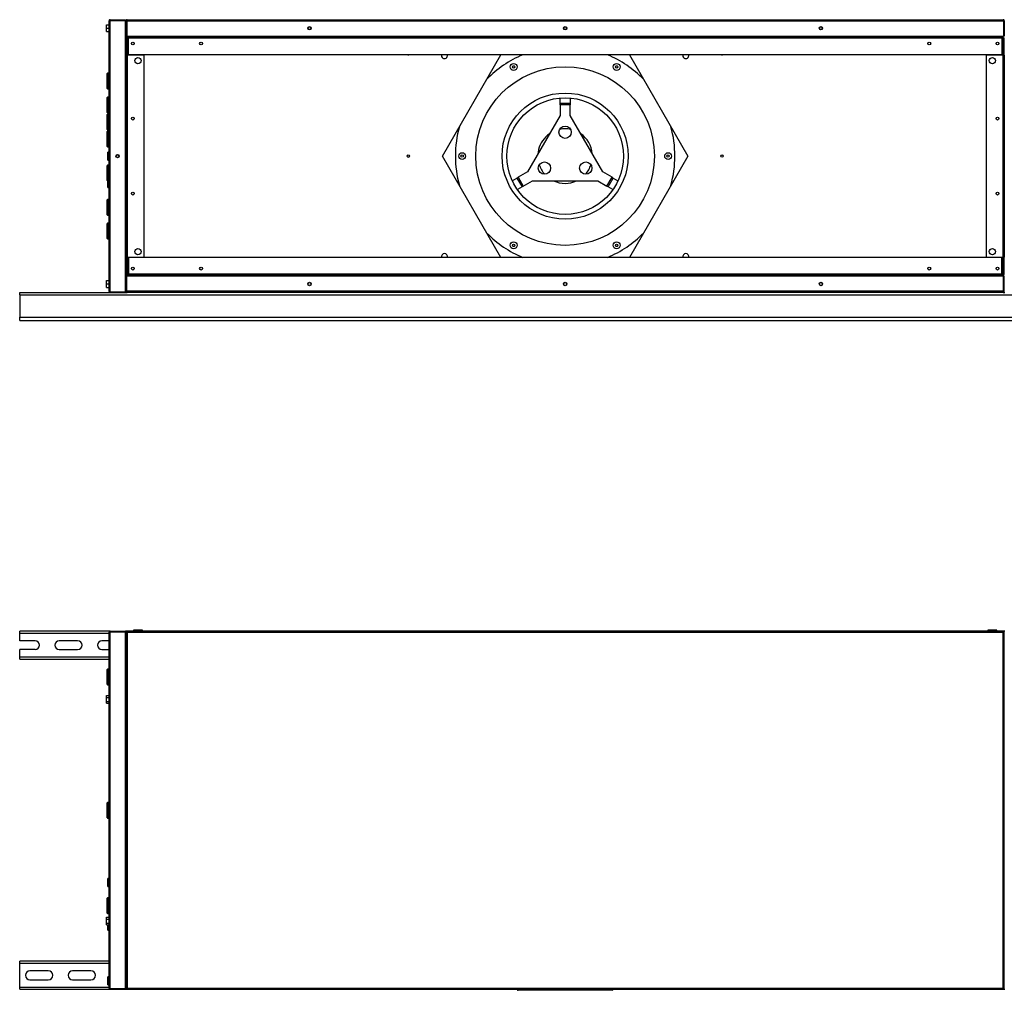
# Model space of a CAD drawing. Units: millimetres. Extents: x 77 to 4909, y 257 to 2754.
# Drawn here: x 2550 to 3994, y 257 to 1680 of the extents above; entities that cross this region are included whole.
import ezdxf

# ---------------------------------------------------------------- set-up
doc = ezdxf.new("R2010")
doc.units = ezdxf.units.MM

msp = doc.modelspace()

# ---------------------------------------------------------------- linework, layer by layer
at = {"color": 7, "linetype": 'Continuous', "lineweight": 25}
for p, q in [((2680.8, 1281.5), (2680.8, 1677.9)), ((2682.6, 1679.7), (2682.6, 1678.7)), ((2682.6, 1679.7), (2704.8, 1679.7)), ((2682.6, 1678.7), (2704.8, 1678.7)), ((2682.6, 1280.7), (2682.6, 1678.7)), ((2682.6, 1678.7), (2704.8, 1678.7)), ((2704.8, 1679.7), (2704.8, 1678.7)), ((2704.8, 1280.7), (2704.8, 1678.7)), ((2705.8, 1677.9), (2706.8, 1677.9)), ((2705.8, 1677.9), (2705.8, 1655.7)), ((2706.8, 1677.9), (2706.8, 1655.7)), ((2706.8, 1677.9), (3992.8, 1677.9)), ((2706.8, 1677.9), (2706.8, 1655.7)), ((2707.6, 1679.7), (3992, 1679.7)), ((3992.8, 1677.9), (3992.8, 1655.7)), ((3993.8, 1677.9), (3992.8, 1677.9)), ((3992.8, 1677.9), (3992.8, 1655.7)), ((3993.8, 1677.9), (3993.8, 1655.7)), ((2677.1, 1667.2), (2677.1, 1672.2)), ((2677.1, 1672.2), (2680.8, 1672.2)), ((2677.1, 1662.2), (2677.1, 1667.2)), ((2677.1, 1667.2), (2680.8, 1667.2)), ((2677.1, 1662.2), (2680.8, 1662.2)), ((2706.8, 1673.7), (2706.8, 1673.7)), ((2706.8, 1660.7), (2706.8, 1660.7)), ((3992.8, 1673.7), (3992.8, 1673.7)), ((3992.8, 1660.7), (3992.8, 1660.7)), ((2705.8, 1655.7), (2705.8, 1653.2)), ((2705.8, 1655.7), (2706.8, 1655.7)), ((2707.3, 1653.2), (2705.8, 1653.2)), ((2705.8, 1653.2), (2705.8, 1627.7)), ((2706.8, 1655.7), (3992.8, 1655.7)), ((2707.3, 1653.2), (2707.3, 1654.7)), ((2709.3, 1654.7), (2707.3, 1654.7)), ((2707.3, 1627.7), (2707.3, 1653.2)), ((2707.3, 1653.2), (2709.3, 1653.2)), ((2709.3, 1652.4), (2709.3, 1654.7)), ((2709.3, 1654.7), (3990.3, 1654.7)), ((2709.3, 1628.2), (2709.3, 1652.4)), ((3990.3, 1652.4), (2709.3, 1652.4)), ((3990.3, 1654.7), (3990.3, 1652.4)), ((3992.3, 1654.7), (3990.3, 1654.7)), ((3990.3, 1653.2), (3992.3, 1653.2)), ((3990.3, 1652.4), (3990.3, 1628.2)), ((3992.3, 1653.2), (3992.3, 1654.7)), ((3992.3, 1653.2), (3993.8, 1653.2)), ((3992.3, 1653.2), (3992.3, 1627.7)), ((3993.8, 1655.7), (3992.8, 1655.7)), ((3993.8, 1627.7), (3993.8, 1653.2)), ((2705.8, 1627.7), (2708.1, 1627.7)), ((2705.8, 1331.7), (2705.8, 1627.7)), ((2732.3, 1627.7), (2708.1, 1627.7)), ((2708.1, 1331.7), (2708.1, 1627.7)), ((3990.3, 1628.2), (2709.3, 1628.2)), ((2732.3, 1331.7), (2732.3, 1627.7)), ((3169.7, 1479.7), (3255.4, 1628.2)), ((3444, 1628.2), (3529.7, 1479.7)), ((3967.3, 1627.7), (3967.3, 1331.7)), ((3991.5, 1627.7), (3967.3, 1627.7)), ((3991.5, 1627.7), (3991.5, 1331.7)), ((3991.5, 1627.7), (3993.8, 1627.7)), ((3993.8, 1627.7), (3993.8, 1331.7)), ((3275.4, 1611.7), (3273, 1611.7)), ((3426.4, 1611.7), (3424, 1611.7)), ((2678.3, 1578.7), (2678.3, 1600.7)), ((2680.8, 1601.2), (2678.8, 1601.2)), ((2678.8, 1578.2), (2680.8, 1578.2)), ((2678.3, 1543.7), (2678.3, 1565.7)), ((2680.8, 1566.2), (2678.8, 1566.2)), ((3342.2, 1556.8), (3342.2, 1564.9)), ((3357.2, 1564.9), (3357.2, 1556.8)), ((3342.2, 1554.8), (3342.2, 1556.8)), ((3357.2, 1556.8), (3342.2, 1556.8)), ((3357.2, 1556.8), (3342.2, 1556.8)), ((3342.2, 1556.8), (3342.2, 1556.8)), ((3342.2, 1554.8), (3342.2, 1539.2)), ((3357.2, 1554.8), (3342.2, 1554.8)), ((3357.2, 1556.8), (3357.2, 1554.8)), ((3357.2, 1556.8), (3357.2, 1556.8)), ((3357.2, 1539.2), (3357.2, 1554.8)), ((2678.3, 1518.7), (2678.3, 1540.7)), ((2678.8, 1543.2), (2680.8, 1543.2)), ((2680.8, 1541.2), (2678.8, 1541.2)), ((3342.2, 1539.2), (3294.4, 1456.4)), ((3405, 1456.4), (3357.2, 1539.2)), ((2678.8, 1518.2), (2679.3, 1518.2)), ((2680.8, 1525.7), (2679.3, 1525.7)), ((2679.3, 1519.7), (2679.3, 1525.7)), ((2679.3, 1513.7), (2679.3, 1519.7)), ((2678.3, 1493.7), (2678.3, 1515.7)), ((2679.3, 1516.2), (2678.8, 1516.2)), ((2679.3, 1513.7), (2680.8, 1513.7)), ((2678.8, 1493.2), (2680.8, 1493.2)), ((2680.8, 1485.7), (2679.3, 1485.7)), ((2679.3, 1479.7), (2679.3, 1485.7)), ((2679.3, 1473.7), (2679.3, 1479.7)), ((2679.3, 1473.7), (2680.8, 1473.7)), ((3255.4, 1331.2), (3169.7, 1479.7)), ((3529.7, 1479.7), (3444, 1331.2)), ((2678.3, 1443.7), (2678.3, 1465.7)), ((2680.8, 1466.2), (2678.8, 1466.2)), ((2680.8, 1445.7), (2679.3, 1445.7)), ((2679.3, 1439.7), (2679.3, 1445.7)), ((3272.2, 1443.6), (3279.1, 1447.6)), ((3279.1, 1447.6), (3280.9, 1448.6)), ((3279.1, 1447.6), (3286.6, 1434.6)), ((3279.1, 1447.6), (3286.6, 1434.6)), ((3279.1, 1447.6), (3279.1, 1447.6)), ((3294.4, 1456.4), (3280.9, 1448.6)), ((3280.9, 1448.6), (3288.4, 1435.6)), ((3418.5, 1448.6), (3405, 1456.4)), ((3411, 1435.6), (3418.5, 1448.6)), ((3412.7, 1434.6), (3420.2, 1447.6)), ((3412.8, 1434.6), (3420.3, 1447.6)), ((3418.5, 1448.6), (3420.2, 1447.6)), ((3420.3, 1447.6), (3420.2, 1447.6)), ((3420.3, 1447.6), (3427.2, 1443.6)), ((2678.8, 1443.2), (2679.3, 1443.2)), ((2679.3, 1433.7), (2679.3, 1439.7)), ((2679.3, 1433.7), (2680.8, 1433.7)), ((3286.6, 1434.6), (3279.7, 1430.6)), ((3288.4, 1435.6), (3286.6, 1434.6)), ((3286.6, 1434.6), (3286.6, 1434.6)), ((3288.4, 1435.6), (3301.9, 1443.4)), ((3301.9, 1443.4), (3397.5, 1443.4)), ((3397.5, 1443.4), (3411, 1435.6)), ((3412.7, 1434.6), (3411, 1435.6)), ((3412.7, 1434.6), (3412.8, 1434.6)), ((3419.7, 1430.6), (3412.8, 1434.6)), ((2678.3, 1393.7), (2678.3, 1415.7)), ((2680.8, 1416.2), (2678.8, 1416.2)), ((2678.8, 1393.2), (2680.8, 1393.2)), ((2678.3, 1358.7), (2678.3, 1380.7)), ((2680.8, 1381.2), (2678.8, 1381.2)), ((2678.8, 1358.2), (2680.8, 1358.2)), ((3273, 1347.7), (3275.4, 1347.7)), ((3424, 1347.7), (3426.4, 1347.7)), ((2708.1, 1331.7), (2705.8, 1331.7)), ((2705.8, 1331.7), (2705.8, 1306.2)), ((2707.3, 1306.2), (2707.3, 1331.7)), ((2708.1, 1331.7), (2732.3, 1331.7)), ((3990.3, 1331.2), (2709.3, 1331.2)), ((2709.3, 1331.2), (2709.3, 1306.9)), ((3967.3, 1331.7), (3991.5, 1331.7)), ((3990.3, 1306.9), (3990.3, 1331.2)), ((3993.8, 1331.7), (3991.5, 1331.7)), ((3992.3, 1331.7), (3992.3, 1306.2)), ((3993.8, 1306.2), (3993.8, 1331.7)), ((2705.8, 1306.2), (2705.8, 1303.7)), ((2707.3, 1306.2), (2705.8, 1306.2)), ((2705.8, 1303.7), (2706.8, 1303.7)), ((2705.8, 1281.5), (2705.8, 1303.7)), ((2706.8, 1281.5), (2706.8, 1303.7)), ((3992.8, 1303.7), (2706.8, 1303.7)), ((2706.8, 1281.5), (2706.8, 1303.7)), ((2707.3, 1306.2), (2707.3, 1304.7)), ((2709.3, 1306.2), (2707.3, 1306.2)), ((2707.3, 1304.7), (2709.3, 1304.7)), ((2709.3, 1306.9), (3990.3, 1306.9)), ((2709.3, 1304.7), (2709.3, 1306.9)), ((3990.3, 1304.7), (2709.3, 1304.7)), ((3990.3, 1306.9), (3990.3, 1304.7)), ((3992.3, 1306.2), (3990.3, 1306.2)), ((3990.3, 1304.7), (3992.3, 1304.7)), ((3992.3, 1306.2), (3992.3, 1304.7)), ((3992.3, 1306.2), (3993.8, 1306.2)), ((3992.8, 1281.5), (3992.8, 1303.7)), ((3993.8, 1303.7), (3992.8, 1303.7)), ((3992.8, 1281.5), (3992.8, 1303.7)), ((3993.8, 1281.5), (3993.8, 1303.7)), ((2677.1, 1297.2), (2680.8, 1297.2)), ((2677.1, 1292.2), (2677.1, 1297.2)), ((2677.1, 1287.2), (2677.1, 1292.2)), ((2677.1, 1292.2), (2680.8, 1292.2)), ((2677.1, 1287.2), (2680.8, 1287.2)), ((2706.8, 1298.7), (2706.8, 1298.7)), ((2706.8, 1285.7), (2706.8, 1285.7)), ((3992.8, 1298.7), (3992.8, 1298.7)), ((3992.8, 1285.7), (3992.8, 1285.7)), ((2549.8, 1276.4), (2549.8, 1279.7)), ((2549.8, 1279.7), (2682.6, 1279.7)), ((2549.8, 1276.4), (4149.8, 1276.4)), ((2549.8, 1276.4), (2549.8, 1243.4)), ((2682.6, 1280.7), (2704.8, 1280.7)), ((2682.6, 1279.7), (2682.6, 1280.7)), ((2682.6, 1280.7), (2704.8, 1280.7)), ((2682.6, 1279.7), (2704.8, 1279.7)), ((2704.8, 1279.7), (2704.8, 1280.7)), ((2704.8, 1279.7), (2707.6, 1279.7)), ((2705.8, 1281.5), (2706.8, 1281.5)), ((3992.8, 1281.5), (2706.8, 1281.5)), ((3992, 1279.7), (2707.6, 1279.7)), ((3992, 1279.7), (3994.8, 1279.7)), ((3993.8, 1281.5), (3992.8, 1281.5)), ((2549.8, 1243.4), (4149.8, 1243.4)), ((2549.8, 1238.7), (2549.8, 1243.4)), ((2549.8, 1238.7), (4149.8, 1238.7)), ((2549.8, 780), (2549.8, 783.2)), ((2682.6, 783.2), (2549.8, 783.2)), ((2549.8, 769.2), (2549.8, 780)), ((2680.8, 260), (2680.8, 781.4)), ((2682.6, 783.2), (2682.6, 782.2)), ((2682.6, 783.2), (2704.8, 783.2)), ((2682.6, 259.2), (2682.6, 782.2)), ((2682.6, 782.2), (2704.8, 782.2)), ((2682.6, 782.2), (2704.8, 782.2)), ((2706.8, 783.2), (2704.8, 783.2)), ((2704.8, 783.2), (2704.8, 782.2)), ((2704.8, 259.2), (2704.8, 782.2)), ((2705.8, 782.2), (2705.8, 259.2)), ((2705.8, 782.2), (2706.8, 782.2)), ((3992.8, 783.2), (2706.8, 783.2)), ((2706.8, 783.2), (2706.8, 782.2)), ((2707.6, 781.4), (2707.6, 260)), ((3992, 781.4), (2707.6, 781.4)), ((2716.8, 784.7), (2716.8, 783.2)), ((2729.8, 784.7), (2716.8, 784.7)), ((2729.8, 783.2), (2729.8, 784.7)), ((3969.8, 784.7), (3969.8, 783.2)), ((3982.8, 784.7), (3969.8, 784.7)), ((3982.8, 783.2), (3982.8, 784.7)), ((3992, 260), (3992, 781.4)), ((3994.8, 783.2), (3992.8, 783.2)), ((3992.8, 783.2), (3992.8, 782.2)), ((3993.8, 782.2), (3992.8, 782.2)), ((3993.8, 259.2), (3993.8, 782.2)), ((2572.3, 769.2), (2549.8, 769.2)), ((2634.8, 769.2), (2607.8, 769.2)), ((2680.8, 769.2), (2670.3, 769.2)), ((2549.8, 745.5), (2549.8, 756.2)), ((2572.3, 756.2), (2549.8, 756.2)), ((2607.8, 756.2), (2634.8, 756.2)), ((2670.3, 756.2), (2680.8, 756.2)), ((2549.8, 742.2), (2549.8, 745.5)), ((2549.8, 742.2), (2680.8, 742.2)), ((2678.3, 705.2), (2678.3, 727.2)), ((2680.8, 727.7), (2678.8, 727.7)), ((2678.8, 704.7), (2680.8, 704.7)), ((2677.1, 689), (2680.8, 689)), ((2677.1, 686.1), (2677.1, 689)), ((2677.1, 686.1), (2680.8, 686.1)), ((2677.1, 680.3), (2677.1, 686.1)), ((2677.1, 680.3), (2680.8, 680.3)), ((2677.1, 677.5), (2677.1, 680.3)), ((2677.1, 677.5), (2680.8, 677.5)), ((2678.3, 509.7), (2678.3, 531.7)), ((2680.8, 532.2), (2678.8, 532.2)), ((2678.8, 509.2), (2680.8, 509.2)), ((2680.8, 420.7), (2679.3, 420.7)), ((2679.3, 408.7), (2679.3, 420.7)), ((2679.3, 408.7), (2680.8, 408.7)), ((2678.3, 369.7), (2678.3, 391.7)), ((2680.8, 392.2), (2678.8, 392.2)), ((2677.1, 361.1), (2677.1, 364)), ((2677.1, 364), (2680.8, 364)), ((2677.1, 361.1), (2680.8, 361.1)), ((2677.1, 355.3), (2677.1, 361.1)), ((2678.8, 369.2), (2680.8, 369.2)), ((2677.1, 355.3), (2680.8, 355.3)), ((2677.1, 352.5), (2677.1, 355.3)), ((2677.1, 352.5), (2680.8, 352.5)), ((2679.3, 344.7), (2679.3, 352.5)), ((2679.3, 344.7), (2680.8, 344.7)), ((2549.8, 296), (2549.8, 299.2)), ((2680.8, 299.2), (2549.8, 299.2)), ((2549.8, 261.5), (2549.8, 296)), ((2591.8, 285.2), (2564.8, 285.2)), ((2654.3, 285.2), (2627.3, 285.2)), ((2680.8, 276.7), (2679.3, 276.7)), ((2679.3, 264.7), (2679.3, 276.7)), ((2549.8, 258.2), (2549.8, 261.5)), ((2564.8, 272.2), (2591.8, 272.2)), ((2627.3, 272.2), (2654.3, 272.2)), ((2679.3, 264.7), (2680.8, 264.7)), ((2707.6, 260), (3992, 260)), ((2549.8, 258.2), (2682.6, 258.2)), ((2682.6, 259.2), (2704.8, 259.2)), ((2682.6, 258.2), (2682.6, 259.2)), ((2682.6, 259.2), (2704.8, 259.2)), ((2682.6, 258.2), (2704.8, 258.2)), ((2704.8, 258.2), (2704.8, 259.2)), ((2704.8, 258.2), (2706.8, 258.2)), ((2705.8, 259.2), (2706.8, 259.2)), ((2706.8, 258.2), (2706.8, 259.2)), ((2706.8, 258.2), (3992.8, 258.2)), ((3294.4, 256.7), (3280.9, 256.7)), ((3294.4, 258.2), (3294.4, 256.7)), ((3342.2, 256.7), (3294.4, 256.7)), ((3342.2, 256.7), (3342.2, 258.2)), ((3357.2, 256.7), (3342.2, 256.7)), ((3357.2, 258.2), (3357.2, 256.7)), ((3405, 256.7), (3357.2, 256.7)), ((3405, 258.2), (3405, 256.7)), ((3418.5, 256.7), (3405, 256.7)), ((3992.8, 258.2), (3992.8, 259.2)), ((3993.8, 259.2), (3992.8, 259.2)), ((3992.8, 258.2), (3994.8, 258.2))]:
    msp.add_line(p, q, dxfattribs=at)
at = {"color": 8, "linetype": 'Continuous', "lineweight": 25}
for p, q in [((2708.1, 1627.7), (2708.1, 1652.4)), ((2708.1, 1652.4), (2709.3, 1652.4)), ((3990.3, 1652.4), (3991.5, 1652.4)), ((3991.5, 1652.4), (3991.5, 1627.7)), ((2678.8, 1601.2), (2678.8, 1578.2)), ((2678.8, 1566.2), (2678.8, 1543.2)), ((2678.8, 1541.2), (2678.8, 1518.2)), ((2678.8, 1516.2), (2678.8, 1493.2)), ((2678.8, 1466.2), (2678.8, 1443.2)), ((2678.8, 1416.2), (2678.8, 1393.2)), ((2678.8, 1381.2), (2678.8, 1358.2)), ((2708.1, 1306.9), (2708.1, 1331.7)), ((3991.5, 1331.7), (3991.5, 1306.9)), ((2709.3, 1306.9), (2708.1, 1306.9)), ((3991.5, 1306.9), (3990.3, 1306.9)), ((2680.8, 780), (2549.8, 780)), ((2705.8, 780), (2705.7, 780)), ((3993.9, 780), (3993.8, 780)), ((2549.8, 745.5), (2680.8, 745.5)), ((2678.8, 727.7), (2678.8, 704.7)), ((2678.8, 532.2), (2678.8, 509.2)), ((2678.8, 392.2), (2678.8, 369.2)), ((2680.8, 296), (2549.8, 296)), ((2549.8, 261.5), (2680.8, 261.5)), ((2705.7, 261.5), (2705.8, 261.5)), ((3993.8, 261.5), (3993.9, 261.5)), ((3280.9, 258.2), (3280.9, 256.7)), ((3418.5, 258.2), (3418.5, 256.7))]:
    msp.add_line(p, q, dxfattribs=at)
at = {"color": 7, "linetype": 'Continuous', "lineweight": 25, "flags": 128}
for points in [[(3310.8, 1489.2), (3310.1, 1485.5), (3309.9, 1483.2)], [(3118.8, 1331.2), (3119, 1331.3), (3119.7, 1331.4)], [(3119.7, 1331.4), (3120.4, 1331.3), (3120.6, 1331.2)], [(3578.8, 1331.2), (3579, 1331.3), (3579.7, 1331.4)], [(3579.7, 1331.4), (3580.4, 1331.3), (3580.6, 1331.2)], [(2706.8, 782.8), (2706.6, 782.7), (2706.2, 782.2)], [(3993.4, 782.2), (3993.3, 782.4), (3992.8, 782.8)], [(2707.5, 260), (2707.5, 260), (2707.5, 259.9)]]:
    msp.add_lwpolyline(points, dxfattribs=at)
at = {"color": 7, "linetype": 'Continuous', "lineweight": 25}
for centre, radius in [((2974.8, 1667.2), 2.5), ((2974.8, 1667.2), 2.1), ((3349.8, 1667.2), 2.5), ((3349.8, 1667.2), 2.1), ((3724.8, 1667.2), 2.5), ((3724.8, 1667.2), 2.1), ((2715.8, 1644.7), 2.1), ((2815.8, 1644.7), 2.1), ((3883.8, 1644.7), 2.1), ((3983.8, 1644.7), 2.1), ((2723.3, 1619.7), 4.5), ((3976.3, 1619.7), 4.5), ((3349.7, 1479.7), 131), ((3274.2, 1610.4), 5), ((3274.2, 1610.4), 1.75), ((3425.2, 1610.4), 5), ((3425.2, 1610.4), 1.75), ((3349.7, 1479.7), 92.5), ((3349.7, 1479.7), 85.5), ((2715.8, 1534.7), 2.1), ((3983.8, 1534.7), 2.1), ((3349.7, 1514.7), 9), ((2693.3, 1479.7), 2.5), ((2693.3, 1479.7), 2.1), ((3119.7, 1479.7), 1.75), ((3198.7, 1479.7), 5), ((3198.7, 1479.7), 1.75), ((3500.7, 1479.7), 5), ((3500.7, 1479.7), 1.75), ((3579.7, 1479.7), 1.75), ((3319.4, 1462.2), 9), ((3380, 1462.2), 9), ((2715.8, 1424.7), 2.1), ((3983.8, 1424.7), 2.1), ((2723.3, 1339.7), 4.5), ((3274.2, 1348.9), 5), ((3274.2, 1348.9), 1.75), ((3425.2, 1348.9), 5), ((3425.2, 1348.9), 1.75), ((3976.3, 1339.7), 4.5), ((2715.8, 1314.7), 2.1), ((2815.8, 1314.7), 2.1), ((3883.8, 1314.7), 2.1), ((3983.8, 1314.7), 2.1), ((2974.8, 1292.2), 2.5), ((2974.8, 1292.2), 2.1), ((3349.8, 1292.2), 2.5), ((3349.8, 1292.2), 2.1), ((3724.8, 1292.2), 2.5), ((3724.8, 1292.2), 2.1)]:
    msp.add_circle(centre, radius, dxfattribs=at)
for centre, radius, start, end in [((2708.5, 1653.6), 1.29, 200.8786, 249.8802), ((2706.8, 1651.9), 1.39, 22.0025, 67.2387), ((3992.7, 1652), 1.29, 110.8786, 159.8802), ((3991, 1653.7), 1.39, 292.0025, 337.2387), ((3119.7, 1629.7), 1.75, 238.9973, 301.0027), ((3172.7, 1627.2), 4.5, 167.1604, 12.8396), ((3349.7, 1479.7), 161, 112.7264, 135.5182), ((3349.7, 1479.7), 161, 44.4818, 67.2736), ((3526.7, 1627.2), 4.5, 167.1604, 12.8396), ((3579.7, 1629.7), 1.75, 238.9973, 301.0027), ((2678.8, 1600.7), 0.5, 90, 180), ((2678.8, 1578.7), 0.5, 180, 270), ((2678.8, 1565.7), 0.5, 90, 180), ((2678.8, 1543.7), 0.5, 180, 270), ((2678.8, 1540.7), 0.5, 90, 180), ((2678.8, 1518.7), 0.5, 180, 270), ((3349.7, 1479.7), 161, 164.4818, 180), ((3349.7, 1479.7), 40, 78.5552, 101.4783), ((3349.7, 1479.7), 161, 344.4818, 15.5182), ((2678.8, 1515.7), 0.5, 90, 180), ((3349.7, 1479.7), 40, 125.0257, 166.2891), ((3349.7, 1479.7), 40, 5.0257, 54.9743), ((2678.8, 1493.7), 0.5, 180, 270), ((3119.7, 1480.7), 2.5, 236.877, 303.123), ((3349.7, 1479.7), 161, 180, 195.5182), ((2678.8, 1465.7), 0.5, 90, 180), ((3349.7, 1479.7), 40, 198.5217, 221.4783), ((3349.7, 1479.7), 40, 318.5217, 341.4783), ((2678.8, 1443.7), 0.5, 180, 270), ((3349.7, 1479.7), 40, 245.0257, 294.9743), ((2678.8, 1415.7), 0.5, 90, 180), ((2678.8, 1393.7), 0.5, 180, 270), ((2678.8, 1380.7), 0.5, 90, 180), ((2678.8, 1358.7), 0.5, 180, 270), ((3349.7, 1479.7), 161, 224.4818, 247.2736), ((3349.7, 1479.7), 161, 292.7264, 315.5182), ((3172.7, 1332.2), 4.5, 90, 192.8396), ((3172.7, 1332.2), 4.5, 347.1604, 90), ((3526.7, 1332.2), 4.5, 90, 192.8396), ((3526.7, 1332.2), 4.5, 347.1604, 90), ((2706.8, 1307.4), 1.29, 290.8786, 339.8802), ((2708.6, 1305.7), 1.39, 112.0025, 157.2387), ((3992.8, 1307.5), 1.39, 202.0025, 247.2387), ((3991.1, 1305.7), 1.29, 20.8786, 69.8802), ((2572.3, 762.7), 6.5, 270, 90), ((2607.8, 762.7), 6.5, 90, 270), ((2634.8, 762.7), 6.5, 270, 90), ((2670.3, 762.7), 6.5, 90, 270), ((2678.8, 727.2), 0.5, 90, 180), ((2678.8, 705.2), 0.5, 180, 270), ((2678.8, 531.7), 0.5, 90, 180), ((2678.8, 509.7), 0.5, 180, 270), ((2678.8, 391.7), 0.5, 90, 180), ((2678.8, 369.7), 0.5, 180, 270), ((2564.8, 278.7), 6.5, 90, 270), ((2591.8, 278.7), 6.5, 270, 90), ((2627.3, 278.7), 6.5, 90, 270), ((2654.3, 278.7), 6.5, 270, 90), ((2708.1, 260.5), 2.26, 213.5798, 236.4202), ((3281, 258.5), 1.8, 189.0835, 267.2203), ((3418.4, 258.6), 1.83, 273.7322, 349.964), ((3991.5, 260.5), 2.26, 303.5798, 326.4202)]:
    msp.add_arc(centre, radius, start, end, dxfattribs=at)
for points, knots in [([(2682.6, 1679.7), (2682.4, 1679.7), (2682, 1679.6), (2681.4, 1679.3), (2681, 1678.8), (2680.8, 1678.3), (2680.8, 1678), (2680.8, 1677.9)], [0, 0, 0, 0, 0.222947, 0.445916, 0.668886, 0.891856, 1, 1, 1, 1]), ([(2680.8, 1677.9), (2680.8, 1677.9), (2680.9, 1678.1), (2681.2, 1678.2), (2681.7, 1678.4), (2682.2, 1678.6), (2682.5, 1678.6), (2682.6, 1678.7)], [0, 0, 0, 0, 0.222947, 0.445916, 0.668886, 0.891856, 1, 1, 1, 1]), ([(2682.6, 1678.7), (2682.5, 1678.7), (2682.3, 1678.7), (2682.2, 1678.6), (2682.2, 1678.6)], [0, 0, 0, 0, 0.795388, 1, 1, 1, 1]), ([(2705.8, 1676.4), (2705.8, 1676.6), (2705.7, 1677), (2705.4, 1677.6), (2705.1, 1677.9), (2704.8, 1678), (2704.8, 1678)], [0, 0, 0, 0, 0.316532, 0.633096, 0.949661, 1, 1, 1, 1]), ([(2704.8, 1676.9), (2704.9, 1676.9), (2705.2, 1676.8), (2705.6, 1676.6), (2705.8, 1676.5), (2705.8, 1676.4), (2705.8, 1676.4)], [0, 0, 0, 0, 0.210938, 0.528466, 0.845993, 1, 1, 1, 1]), ([(2707.6, 1679.7), (2707.4, 1679.7), (2707, 1679.6), (2706.4, 1679.3), (2706, 1678.8), (2705.8, 1678.3), (2705.8, 1678), (2705.8, 1677.9)], [0, 0, 0, 0, 0.222947, 0.445916, 0.668886, 0.891856, 1, 1, 1, 1]), ([(2706.8, 1677.9), (2706.8, 1677.9), (2706.9, 1678), (2706.9, 1678.2), (2706.9, 1678.3), (2707, 1678.5), (2707, 1678.7), (2707.1, 1678.9), (2707.2, 1679), (2707.2, 1679.2), (2707.2, 1679.3), (2707.3, 1679.4), (2707.3, 1679.4), (2707.4, 1679.5), (2707.5, 1679.6), (2707.5, 1679.7), (2707.5, 1679.7), (2707.6, 1679.7), (2707.6, 1679.7), (2707.6, 1679.7)], [0, 0, 0, 0, 0.05478, 0.109941, 0.166301, 0.223076, 0.277861, 0.389294, 0.446075, 0.500861, 0.556027, 0.612393, 0.669174, 0.723959, 0.835392, 0.892173, 0.919021, 0.972928, 1, 1, 1, 1]), ([(2706.9, 1678.3), (2706.9, 1678.2), (2706.8, 1678.1), (2706.8, 1678), (2706.8, 1677.9)], [0, 0, 0, 0, 0.355865, 1, 1, 1, 1]), ([(3992, 1679.7), (3992, 1679.7), (3992, 1679.7), (3992.1, 1679.7), (3992.1, 1679.6), (3992.2, 1679.6), (3992.2, 1679.5), (3992.3, 1679.4), (3992.3, 1679.3), (3992.4, 1679.2), (3992.4, 1679), (3992.5, 1678.9), (3992.5, 1678.8), (3992.6, 1678.6), (3992.6, 1678.4), (3992.7, 1678.2), (3992.7, 1678.1), (3992.8, 1678), (3992.8, 1677.9), (3992.8, 1677.9)], [0, 0, 0, 0, 0.05478, 0.109941, 0.166301, 0.223076, 0.277861, 0.389294, 0.446075, 0.500861, 0.556027, 0.612393, 0.669174, 0.723959, 0.835392, 0.892173, 0.919021, 0.972928, 1, 1, 1, 1]), ([(3993.8, 1677.9), (3993.8, 1678.1), (3993.7, 1678.5), (3993.4, 1679.1), (3992.9, 1679.5), (3992.4, 1679.7), (3992.1, 1679.7), (3992, 1679.7)], [0, 0, 0, 0, 0.2229469, 0.4459165, 0.6688862, 0.8918557, 1, 1, 1, 1]), ([(3992.8, 1677.9), (3992.8, 1678), (3992.8, 1678.1), (3992.7, 1678.3), (3992.7, 1678.3)], [0, 0, 0, 0, 0.801985, 1, 1, 1, 1]), ([(2707.5, 1655.7), (2707.6, 1655.6), (2707.7, 1655.2), (2708.2, 1654.9), (2708.7, 1654.7), (2709, 1654.7), (2709.1, 1654.7)], [0, 0, 0, 0, 0.210938, 0.528466, 0.845993, 1, 1, 1, 1]), ([(2709.1, 1654.7), (2709, 1654.7), (2708.9, 1654.7), (2708.7, 1655.1), (2708.6, 1655.4), (2708.6, 1655.6), (2708.5, 1655.7)], [0, 0, 0, 0, 0.316532, 0.633096, 0.949661, 1, 1, 1, 1]), ([(3991.1, 1655.7), (3991, 1655.6), (3990.9, 1655.2), (3990.8, 1654.9), (3990.6, 1654.7), (3990.5, 1654.7), (3990.5, 1654.7)], [0, 0, 0, 0, 0.210938, 0.528466, 0.845993, 1, 1, 1, 1]), ([(3990.5, 1654.7), (3990.7, 1654.7), (3991.1, 1654.7), (3991.7, 1655.1), (3992, 1655.4), (3992.1, 1655.6), (3992.1, 1655.7)], [0, 0, 0, 0, 0.316532, 0.633096, 0.949661, 1, 1, 1, 1]), ([(2709.1, 1304.7), (2708.9, 1304.7), (2708.5, 1304.6), (2707.9, 1304.3), (2707.6, 1303.9), (2707.5, 1303.7), (2707.5, 1303.7)], [0, 0, 0, 0, 0.316532, 0.633096, 0.949661, 1, 1, 1, 1]), ([(2708.5, 1303.7), (2708.6, 1303.8), (2708.7, 1304.1), (2708.8, 1304.5), (2709, 1304.7), (2709.1, 1304.7), (2709.1, 1304.7)], [0, 0, 0, 0, 0.210938, 0.528466, 0.845993, 1, 1, 1, 1]), ([(3990.5, 1304.7), (3990.6, 1304.7), (3990.7, 1304.6), (3990.8, 1304.3), (3991, 1303.9), (3991, 1303.7), (3991.1, 1303.7)], [0, 0, 0, 0, 0.316532, 0.633096, 0.949661, 1, 1, 1, 1]), ([(3992.1, 1303.7), (3992, 1303.8), (3991.9, 1304.1), (3991.4, 1304.5), (3990.9, 1304.7), (3990.6, 1304.7), (3990.5, 1304.7)], [0, 0, 0, 0, 0.210938, 0.528466, 0.845993, 1, 1, 1, 1]), ([(2682.6, 1280.7), (2682.4, 1280.7), (2682, 1280.9), (2681.4, 1281), (2681, 1281.2), (2680.8, 1281.4), (2680.8, 1281.5), (2680.8, 1281.5)], [0, 0, 0, 0, 0.2229469, 0.4459165, 0.6688862, 0.8918557, 1, 1, 1, 1]), ([(2680.8, 1281.5), (2680.8, 1281.3), (2680.9, 1280.8), (2681.2, 1280.3), (2681.7, 1279.9), (2682.2, 1279.7), (2682.5, 1279.7), (2682.6, 1279.7)], [0, 0, 0, 0, 0.222947, 0.445916, 0.668886, 0.891856, 1, 1, 1, 1]), ([(2682.2, 1280.8), (2682.2, 1280.8), (2682.4, 1280.7), (2682.5, 1280.7), (2682.6, 1280.7)], [0, 0, 0, 0, 0.356701, 1, 1, 1, 1]), ([(2705.8, 1283), (2705.8, 1282.9), (2705.7, 1282.8), (2705.4, 1282.6), (2705.1, 1282.5), (2704.8, 1282.4), (2704.8, 1282.4)], [0, 0, 0, 0, 0.316532, 0.633096, 0.949661, 1, 1, 1, 1]), ([(2704.8, 1281.4), (2704.9, 1281.5), (2705.2, 1281.6), (2705.6, 1282.1), (2705.8, 1282.6), (2705.8, 1282.9), (2705.8, 1283)], [0, 0, 0, 0, 0.210938, 0.528466, 0.845993, 1, 1, 1, 1]), ([(2705.8, 1281.5), (2705.8, 1281.3), (2705.9, 1280.8), (2706.2, 1280.3), (2706.7, 1279.9), (2707.2, 1279.7), (2707.5, 1279.7), (2707.6, 1279.7)], [0, 0, 0, 0, 0.2229469, 0.4459165, 0.6688862, 0.8918557, 1, 1, 1, 1]), ([(2707.6, 1279.7), (2707.5, 1279.7), (2707.4, 1279.7), (2707.2, 1280.1), (2707.1, 1280.6), (2706.9, 1281.1), (2706.8, 1281.4), (2706.8, 1281.5)], [0, 0, 0, 0, 0.222947, 0.445916, 0.668886, 0.891856, 1, 1, 1, 1]), ([(2706.8, 1281.5), (2706.8, 1281.4), (2706.8, 1281.2), (2706.9, 1281.1), (2706.9, 1281.1)], [0, 0, 0, 0, 0.795388, 1, 1, 1, 1]), ([(3992.8, 1281.5), (3992.7, 1281.3), (3992.6, 1280.8), (3992.4, 1280.3), (3992.3, 1279.9), (3992.1, 1279.7), (3992, 1279.7), (3992, 1279.7)], [0, 0, 0, 0, 0.222947, 0.445916, 0.668886, 0.891856, 1, 1, 1, 1]), ([(3992, 1279.7), (3992.2, 1279.7), (3992.6, 1279.7), (3993.2, 1280.1), (3993.6, 1280.6), (3993.8, 1281.1), (3993.8, 1281.4), (3993.8, 1281.5)], [0, 0, 0, 0, 0.222947, 0.445916, 0.668886, 0.891856, 1, 1, 1, 1]), ([(3992.7, 1281.1), (3992.7, 1281.1), (3992.8, 1281.2), (3992.8, 1281.4), (3992.8, 1281.5)], [0, 0, 0, 0, 0.356701, 1, 1, 1, 1]), ([(2682.6, 783.2), (2682.4, 783.2), (2682, 783.2), (2681.4, 782.8), (2681, 782.3), (2680.8, 781.8), (2680.8, 781.5), (2680.8, 781.4)], [0, 0, 0, 0, 0.222947, 0.445916, 0.668886, 0.891856, 1, 1, 1, 1]), ([(2680.8, 781.4), (2680.8, 781.5), (2680.9, 781.6), (2681.2, 781.8), (2681.7, 782), (2682.2, 782.1), (2682.5, 782.2), (2682.6, 782.2)], [0, 0, 0, 0, 0.222947, 0.445916, 0.668886, 0.891856, 1, 1, 1, 1]), ([(2682.6, 782.2), (2682.5, 782.2), (2682.3, 782.2), (2682.2, 782.1), (2682.2, 782.1)], [0, 0, 0, 0, 0.795388, 1, 1, 1, 1]), ([(2705.8, 779.4), (2705.8, 779.5), (2705.8, 779.7), (2705.7, 780.1), (2705.6, 780.3), (2705.4, 780.6), (2705.2, 780.8), (2705, 781), (2704.8, 781), (2704.8, 781)], [0, 0, 0, 0, 0.155745, 0.316005, 0.471765, 0.632042, 0.787802, 0.948079, 1, 1, 1, 1]), ([(2704.8, 780), (2704.9, 779.9), (2705.2, 779.8), (2705.6, 779.7), (2705.8, 779.5), (2705.8, 779.5), (2705.8, 779.4)], [0, 0, 0, 0, 0.210938, 0.528466, 0.845993, 1, 1, 1, 1]), ([(2705.8, 782.2), (2705.8, 782.2), (2705.9, 782), (2706.2, 781.9), (2706.7, 781.7), (2707.2, 781.5), (2707.5, 781.5), (2707.6, 781.4)], [0, 0, 0, 0, 0.222947, 0.445916, 0.668886, 0.891856, 1, 1, 1, 1]), ([(2707.6, 781.4), (2707.5, 781.6), (2707.4, 782.1), (2707.2, 782.6), (2707.1, 783), (2706.9, 783.2), (2706.8, 783.2), (2706.8, 783.2)], [0, 0, 0, 0, 0.222947, 0.445916, 0.668886, 0.891856, 1, 1, 1, 1]), ([(2706.8, 782.2), (2706.8, 782.1), (2706.8, 782), (2707, 781.8), (2707.3, 781.6), (2707.5, 781.5), (2707.6, 781.4)], [0, 0, 0, 0, 0.275348, 0.529406, 0.783407, 1, 1, 1, 1]), ([(2707.6, 781.4), (2707.5, 781.5), (2707.4, 781.8), (2707.2, 782), (2707, 782.2), (2706.9, 782.2), (2706.8, 782.2)], [0, 0, 0, 0, 0.275348, 0.529406, 0.783407, 1, 1, 1, 1]), ([(3992.8, 783.2), (3992.7, 783.2), (3992.6, 783.2), (3992.4, 782.8), (3992.3, 782.3), (3992.1, 781.8), (3992, 781.5), (3992, 781.4)], [0, 0, 0, 0, 0.222947, 0.445916, 0.668886, 0.891856, 1, 1, 1, 1]), ([(3992, 781.4), (3992.2, 781.5), (3992.6, 781.6), (3993.2, 781.8), (3993.6, 782), (3993.8, 782.1), (3993.8, 782.2), (3993.8, 782.2)], [0, 0, 0, 0, 0.2229469, 0.4459165, 0.6688862, 0.8918557, 1, 1, 1, 1]), ([(3992, 781.4), (3992.1, 781.5), (3992.3, 781.6), (3992.6, 781.9), (3992.8, 782), (3992.8, 782.2), (3992.8, 782.2)], [0, 0, 0, 0, 0.275348, 0.529406, 0.783407, 1, 1, 1, 1]), ([(3992.8, 782.2), (3992.7, 782.2), (3992.6, 782.2), (3992.4, 782), (3992.2, 781.7), (3992.1, 781.5), (3992, 781.4)], [0, 0, 0, 0, 0.275348, 0.529406, 0.783407, 1, 1, 1, 1]), ([(2682.6, 259.2), (2682.4, 259.3), (2682, 259.4), (2681.4, 259.6), (2681, 259.8), (2680.8, 259.9), (2680.8, 260), (2680.8, 260)], [0, 0, 0, 0, 0.222947, 0.445916, 0.668886, 0.891856, 1, 1, 1, 1]), ([(2680.8, 260), (2680.8, 259.8), (2680.9, 259.4), (2681.2, 258.8), (2681.7, 258.4), (2682.2, 258.3), (2682.5, 258.2), (2682.6, 258.2)], [0, 0, 0, 0, 0.222947, 0.445916, 0.668886, 0.891856, 1, 1, 1, 1]), ([(2705.8, 262), (2705.8, 262), (2705.7, 261.9), (2705.4, 261.7), (2705.1, 261.6), (2704.8, 261.5), (2704.8, 261.5)], [0, 0, 0, 0, 0.316532, 0.633096, 0.949661, 1, 1, 1, 1]), ([(2704.8, 260.4), (2704.9, 260.5), (2705.2, 260.7), (2705.6, 261.1), (2705.8, 261.6), (2705.8, 261.9), (2705.8, 262)], [0, 0, 0, 0, 0.210938, 0.528466, 0.845993, 1, 1, 1, 1]), ([(2707.6, 260), (2707.4, 260), (2707, 259.9), (2706.4, 259.7), (2706, 259.5), (2705.8, 259.4), (2705.8, 259.3), (2705.8, 259.2)], [0, 0, 0, 0, 0.222947, 0.445916, 0.668886, 0.891856, 1, 1, 1, 1]), ([(2706.8, 258.2), (2706.8, 258.2), (2706.8, 258.2), (2706.9, 258.2), (2706.9, 258.3), (2707, 258.3), (2707, 258.4), (2707.1, 258.5), (2707.1, 258.6), (2707.2, 258.7), (2707.2, 258.8), (2707.3, 258.9), (2707.3, 259), (2707.4, 259.2), (2707.4, 259.4), (2707.5, 259.6), (2707.5, 259.8), (2707.6, 259.9), (2707.6, 260), (2707.6, 260)], [0, 0, 0, 0, 0.027374, 0.082348, 0.138111, 0.194681, 0.223103, 0.333367, 0.41767, 0.446095, 0.528416, 0.584184, 0.64076, 0.669185, 0.77945, 0.863752, 0.892177, 0.945954, 1, 1, 1, 1]), ([(2706.8, 259.2), (2706.8, 259.2), (2706.9, 259.2), (2706.9, 259.2), (2707, 259.3), (2707, 259.3), (2707.1, 259.3), (2707.1, 259.4), (2707.2, 259.4), (2707.2, 259.5), (2707.3, 259.6), (2707.3, 259.6), (2707.4, 259.7), (2707.4, 259.8), (2707.5, 259.9), (2707.6, 260), (2707.6, 260)], [0, 0, 0, 0, 0.067468, 0.135485, 0.205247, 0.275617, 0.338016, 0.40085, 0.46505, 0.529723, 0.592109, 0.655385, 0.719114, 0.783771, 0.891046, 1, 1, 1, 1]), ([(2707.6, 260), (2707.5, 260), (2707.3, 259.8), (2707, 259.6), (2706.8, 259.4), (2706.8, 259.3), (2706.8, 259.2)], [0, 0, 0, 0, 0.275348, 0.529406, 0.783407, 1, 1, 1, 1]), ([(3992, 260), (3992, 260), (3992, 259.9), (3992.1, 259.8), (3992.1, 259.6), (3992.1, 259.5), (3992.2, 259.3), (3992.3, 259.1), (3992.3, 259), (3992.4, 258.8), (3992.4, 258.7), (3992.5, 258.6), (3992.5, 258.5), (3992.5, 258.4), (3992.6, 258.3), (3992.7, 258.3), (3992.7, 258.3), (3992.7, 258.2), (3992.8, 258.2), (3992.8, 258.2)], [0, 0, 0, 0, 0.027374, 0.082348, 0.138111, 0.194681, 0.223103, 0.333367, 0.41767, 0.446095, 0.528416, 0.584184, 0.64076, 0.669185, 0.77945, 0.863752, 0.892177, 0.945954, 1, 1, 1, 1]), ([(3992, 260), (3992, 260), (3992.1, 259.9), (3992.1, 259.9), (3992.2, 259.8), (3992.2, 259.7), (3992.3, 259.6), (3992.3, 259.6), (3992.4, 259.5), (3992.4, 259.4), (3992.5, 259.4), (3992.5, 259.3), (3992.6, 259.3), (3992.6, 259.3), (3992.7, 259.2), (3992.8, 259.2), (3992.8, 259.2)], [0, 0, 0, 0, 0.067468, 0.135485, 0.205247, 0.275617, 0.338016, 0.40085, 0.46505, 0.529723, 0.592109, 0.655385, 0.719114, 0.783771, 0.891046, 1, 1, 1, 1]), ([(3993.8, 259.2), (3993.8, 259.3), (3993.7, 259.4), (3993.4, 259.6), (3992.9, 259.8), (3992.4, 259.9), (3992.1, 260), (3992, 260)], [0, 0, 0, 0, 0.2229469, 0.4459165, 0.6688862, 0.8918557, 1, 1, 1, 1]), ([(3992.8, 259.2), (3992.8, 259.3), (3992.8, 259.5), (3992.5, 259.7), (3992.3, 259.9), (3992.1, 260), (3992, 260)], [0, 0, 0, 0, 0.275348, 0.529406, 0.783407, 1, 1, 1, 1]), ([(2682.2, 259.4), (2682.2, 259.3), (2682.4, 259.2), (2682.5, 259.2), (2682.6, 259.2)], [0, 0, 0, 0, 0.356701, 1, 1, 1, 1])]:
    msp.add_open_spline(points, degree=3, knots=knots, dxfattribs=at)

doc.saveas('drawing.dxf')
